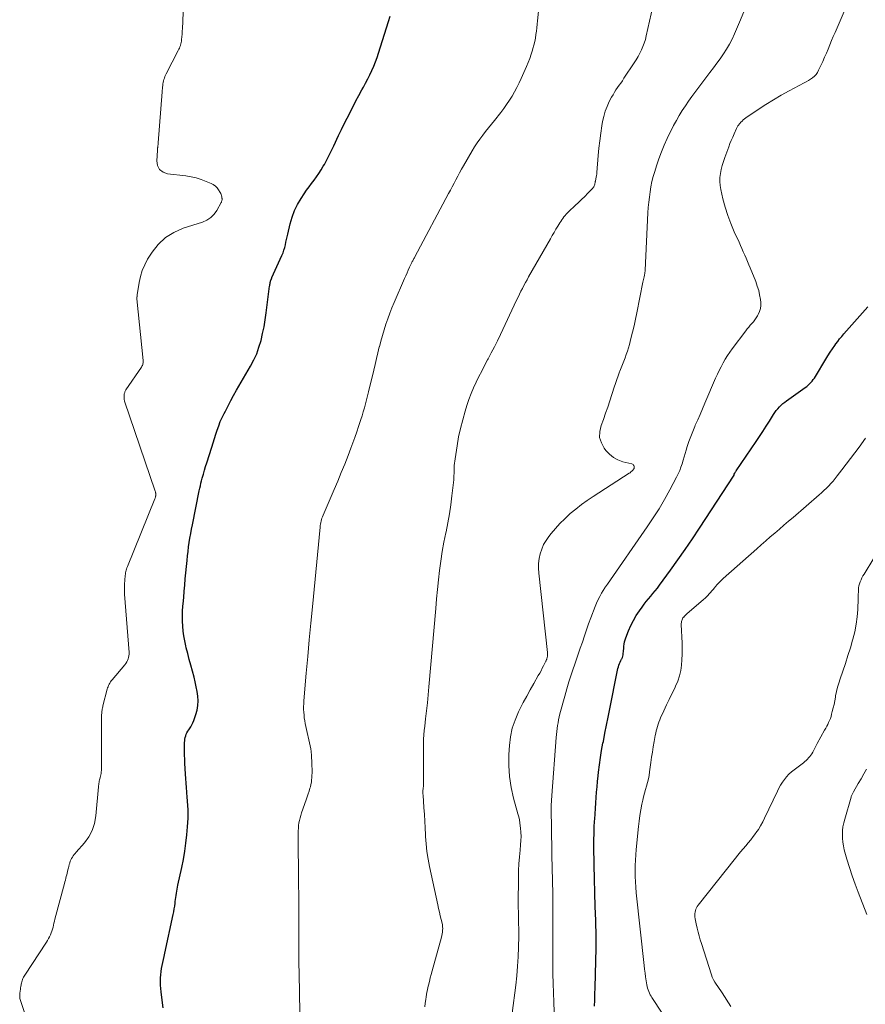
# Model space of a CAD drawing. Units: feet. Extents: x 1975000 to 1980012, y 600000 to 605000.
# Drawn here: x 1976306 to 1976466, y 601093 to 601280 of the extents above; entities that cross this region are included whole.
import ezdxf

# ---------------------------------------------------------------- set-up
doc = ezdxf.new("R2010")
doc.units = ezdxf.units.FT
doc.header["$LTSCALE"] = 100
doc.header["$MEASUREMENT"] = 0
doc.layers.add('CONTOUR INDEX', color=32, linetype='Continuous', lineweight=25)
doc.layers.add('CONTOUR INTERMEDIATE', color=40, linetype='Continuous', lineweight=15)

msp = doc.modelspace()

# ---------------------------------------------------------------- linework, layer by layer
at = {"layer": 'CONTOUR INDEX', "flags": 128}
for points, elevation in [([(1976332.96, 601092.75), (1976332.83, 601094.19), (1976332.62, 601095.81), (1976332.55, 601096.44), (1976332.5, 601097.08), (1976332.48, 601097.71), (1976332.48, 601098.35), (1976332.49, 601098.45), (1976332.52, 601099.04), (1976332.58, 601099.62), (1976332.67, 601100.2), (1976332.79, 601100.78), (1976332.93, 601101.36), (1976333.06, 601101.93), (1976333.19, 601102.51), (1976333.31, 601103.09), (1976334.88, 601110.41), (1976334.99, 601110.95), (1976335.08, 601111.49), (1976335.17, 601112.03), (1976335.25, 601112.58), (1976335.29, 601112.9), (1976335.34, 601113.29), (1976335.39, 601113.68), (1976335.44, 601114.06), (1976335.5, 601114.45), (1976335.56, 601114.83), (1976335.62, 601115.22), (1976335.69, 601115.6), (1976335.77, 601115.98), (1976336.5, 601119.33), (1976336.81, 601120.88), (1976337.08, 601122.42), (1976337.29, 601123.98), (1976337.47, 601125.54), (1976337.62, 601127.07), (1976337.68, 601127.87), (1976337.71, 601128.68), (1976337.71, 601129.48), (1976337.69, 601130.28), (1976337.64, 601131.09), (1976337.59, 601131.89), (1976337.53, 601132.7), (1976337.46, 601133.5), (1976337.45, 601133.61), (1976337.38, 601134.47), (1976337.32, 601135.33), (1976337.26, 601136.19), (1976337.21, 601137.05), (1976337.09, 601139.11), (1976337.06, 601139.88), (1976337.03, 601140.64), (1976337.03, 601141.4), (1976337.03, 601142.16), (1976337.04, 601143.05), (1976337.06, 601143.37), (1976337.1, 601143.68), (1976337.16, 601143.99), (1976337.25, 601144.29), (1976337.36, 601144.58), (1976337.49, 601144.87), (1976337.64, 601145.14), (1976337.82, 601145.4), (1976337.97, 601145.61), (1976338.22, 601145.98), (1976338.44, 601146.37), (1976338.63, 601146.77), (1976338.79, 601147.18), (1976339.17, 601148.3), (1976339.4, 601149.16), (1976339.55, 601150.04), (1976339.59, 601150.92), (1976339.54, 601151.82), (1976339.41, 601152.71), (1976339.26, 601153.6), (1976339.06, 601154.49), (1976338.84, 601155.37), (1976338.51, 601156.55), (1976338.21, 601157.65), (1976337.92, 601158.76), (1976337.63, 601159.86), (1976337.35, 601160.97), (1976337.26, 601161.35), (1976337.06, 601162.27), (1976336.89, 601163.2), (1976336.77, 601164.14), (1976336.69, 601165.08), (1976336.65, 601166.02), (1976336.64, 601166.96), (1976336.67, 601167.91), (1976336.73, 601168.85), (1976336.77, 601169.32), (1976336.87, 601170.49), (1976336.97, 601171.67), (1976337.07, 601172.84), (1976337.18, 601174.02), (1976337.52, 601177.53), (1976337.6, 601178.37), (1976337.7, 601179.22), (1976337.81, 601180.06), (1976337.93, 601180.91), (1976338.06, 601181.75), (1976338.2, 601182.59), (1976338.35, 601183.42), (1976338.52, 601184.26), (1976339.82, 601190.72), (1976339.92, 601191.19), (1976340.03, 601191.67), (1976340.14, 601192.14), (1976340.26, 601192.61), (1976340.4, 601193.13), (1976340.6, 601193.86), (1976340.8, 601194.59), (1976341.02, 601195.31), (1976341.24, 601196.03), (1976342.18, 601198.98), (1976342.44, 601199.79), (1976342.7, 601200.6), (1976342.96, 601201.41), (1976343.22, 601202.21), (1976343.51, 601203.02), (1976343.81, 601203.81), (1976344.15, 601204.58), (1976344.52, 601205.35), (1976344.76, 601205.82), (1976345.27, 601206.82), (1976345.79, 601207.8), (1976346.33, 601208.78), (1976346.88, 601209.75), (1976349.52, 601214.31), (1976350.14, 601215.49), (1976350.69, 601216.68), (1976351.13, 601217.93), (1976351.51, 601219.19), (1976351.82, 601220.49), (1976352.09, 601221.79), (1976352.31, 601223.1), (1976352.51, 601224.41), (1976353.15, 601229.45), (1976353.17, 601229.63), (1976353.2, 601229.82), (1976353.24, 601230), (1976353.27, 601230.19), (1976353.31, 601230.36), (1976353.33, 601230.46), (1976353.36, 601230.55), (1976353.39, 601230.65), (1976353.43, 601230.74), (1976353.47, 601230.83), (1976353.5, 601230.92), (1976353.54, 601231.01), (1976353.59, 601231.11), (1976355.48, 601235.31), (1976355.68, 601235.8), (1976355.85, 601236.29), (1976356, 601236.79), (1976356.12, 601237.29), (1976356.22, 601237.81), (1976356.33, 601238.32), (1976356.45, 601238.83), (1976356.56, 601239.34), (1976357.02, 601241.31), (1976357.39, 601242.57), (1976357.84, 601243.8), (1976358.43, 601244.97), (1976359.1, 601246.1), (1976359.69, 601246.98), (1976360.14, 601247.64), (1976360.6, 601248.29), (1976361.07, 601248.93), (1976361.55, 601249.56), (1976362.02, 601250.2), (1976362.47, 601250.84), (1976362.9, 601251.51), (1976363.3, 601252.2), (1976363.5, 601252.55), (1976363.97, 601253.42), (1976364.44, 601254.3), (1976364.88, 601255.19), (1976365.31, 601256.08), (1976366.21, 601258.03), (1976366.73, 601259.13), (1976367.26, 601260.22), (1976367.8, 601261.31), (1976368.36, 601262.4), (1976368.39, 601262.46), (1976368.94, 601263.51), (1976369.49, 601264.56), (1976370.05, 601265.6), (1976370.61, 601266.64), (1976370.89, 601267.15), (1976371.31, 601267.94), (1976371.71, 601268.73), (1976372.11, 601269.52), (1976372.49, 601270.32), (1976372.85, 601271.14), (1976373.19, 601271.96), (1976373.49, 601272.79), (1976373.78, 601273.63), (1976375.64, 601279.6), (1976375.95, 601280.61)], 820), ([(1976460.33, 601218.53), (1976460.69, 601219.02), (1976461.06, 601219.5), (1976461.44, 601219.96), (1976461.83, 601220.42), (1976466.37, 601225.57)], 840), ([(1976414.65, 601093.06), (1976414.68, 601094.22), (1976414.72, 601095.38), (1976414.76, 601096.53), (1976414.86, 601099.15), (1976414.93, 601101.62), (1976414.96, 601104.08), (1976414.94, 601106.55), (1976414.88, 601109.01), (1976414.87, 601109.32), (1976414.79, 601111.93), (1976414.71, 601114.55), (1976414.65, 601117.17), (1976414.61, 601119.78), (1976414.55, 601123.37), (1976414.55, 601124.56), (1976414.56, 601125.76), (1976414.6, 601126.96), (1976414.66, 601128.15), (1976414.69, 601128.49), (1976414.75, 601129.51), (1976414.82, 601130.54), (1976414.89, 601131.57), (1976414.96, 601132.59), (1976415.04, 601133.61), (1976415.13, 601134.64), (1976415.23, 601135.66), (1976415.33, 601136.68), (1976415.41, 601137.4), (1976415.58, 601138.77), (1976415.78, 601140.15), (1976416, 601141.52), (1976416.25, 601142.88), (1976416.32, 601143.23), (1976416.62, 601144.76), (1976416.92, 601146.3), (1976417.22, 601147.83), (1976417.52, 601149.37), (1976418.92, 601156.42), (1976418.99, 601156.74), (1976419.08, 601157.05), (1976419.17, 601157.35), (1976419.28, 601157.65), (1976419.4, 601157.96), (1976419.52, 601158.25), (1976419.64, 601158.53), (1976419.78, 601158.82), (1976419.81, 601158.9), (1976419.92, 601159.15), (1976420, 601159.4), (1976420.06, 601159.66), (1976420.1, 601159.93), (1976420.13, 601160.2), (1976420.16, 601160.47), (1976420.18, 601160.74), (1976420.2, 601161.01), (1976420.23, 601161.28), (1976420.28, 601161.68), (1976420.35, 601162.08), (1976420.46, 601162.47), (1976420.58, 601162.85), (1976421.11, 601164.2), (1976421.54, 601165.2), (1976422.01, 601166.16), (1976422.56, 601167.09), (1976423.16, 601167.99), (1976423.65, 601168.67), (1976424.04, 601169.2), (1976424.45, 601169.73), (1976424.87, 601170.24), (1976425.29, 601170.75), (1976425.72, 601171.25), (1976426.15, 601171.77), (1976426.55, 601172.29), (1976426.95, 601172.82), (1976429.03, 601175.64), (1976430.44, 601177.6), (1976431.83, 601179.58), (1976433.19, 601181.58), (1976434.52, 601183.6), (1976441.06, 601193.7), (1976441.08, 601193.76), (1976441.11, 601193.86), (1976441.22, 601194.07), (1976441.28, 601194.17), (1976441.34, 601194.27), (1976441.4, 601194.37), (1976441.47, 601194.46), (1976445.25, 601200.02), (1976445.9, 601200.99), (1976446.54, 601201.96), (1976447.17, 601202.94), (1976447.79, 601203.93), (1976448.54, 601205.14), (1976448.79, 601205.52), (1976449.06, 601205.89), (1976449.34, 601206.24), (1976449.64, 601206.59), (1976449.96, 601206.91), (1976450.3, 601207.22), (1976450.65, 601207.51), (1976451.01, 601207.78), (1976454.54, 601210.26), (1976454.83, 601210.47), (1976455.1, 601210.7), (1976455.36, 601210.95), (1976455.61, 601211.21), (1976455.84, 601211.48), (1976456.06, 601211.77), (1976456.27, 601212.06), (1976456.46, 601212.37), (1976458.42, 601215.64), (1976458.83, 601216.3), (1976459.25, 601216.96), (1976459.68, 601217.6), (1976460.13, 601218.24), (1976460.33, 601218.53)], 840)]:
    msp.add_lwpolyline(points, dxfattribs=dict(at, elevation=elevation))
at = {"layer": 'CONTOUR INTERMEDIATE', "flags": 128}
for points, elevation in [([(1976307.25, 601090.38), (1976305.99, 601094.12), (1976305.93, 601094.33), (1976305.88, 601094.54), (1976305.85, 601094.75), (1976305.83, 601094.97), (1976305.83, 601095.19), (1976305.84, 601095.4), (1976305.86, 601095.62), (1976305.89, 601095.84), (1976305.91, 601095.98), (1976305.96, 601096.26), (1976306.01, 601096.55), (1976306.06, 601096.83), (1976306.11, 601097.12), (1976306.13, 601097.23), (1976306.18, 601097.46), (1976306.23, 601097.68), (1976306.29, 601097.9), (1976306.36, 601098.12), (1976306.45, 601098.34), (1976306.54, 601098.55), (1976306.65, 601098.75), (1976306.77, 601098.95), (1976310.91, 601105.21), (1976311.12, 601105.54), (1976311.31, 601105.87), (1976311.49, 601106.22), (1976311.65, 601106.57), (1976311.8, 601106.94), (1976311.93, 601107.3), (1976312.04, 601107.66), (1976312.14, 601108.04), (1976312.23, 601108.41), (1976312.32, 601108.78), (1976312.42, 601109.16), (1976312.51, 601109.53), (1976314.3, 601116.32), (1976314.39, 601116.65), (1976314.47, 601116.97), (1976314.55, 601117.3), (1976314.64, 601117.62), (1976314.72, 601117.95), (1976314.8, 601118.27), (1976314.88, 601118.59), (1976314.96, 601118.92), (1976315.04, 601119.25), (1976315.12, 601119.56), (1976315.2, 601119.88), (1976315.29, 601120.19), (1976315.3, 601120.25), (1976315.4, 601120.53), (1976315.51, 601120.8), (1976315.65, 601121.06), (1976315.8, 601121.31), (1976315.98, 601121.55), (1976316.16, 601121.79), (1976316.34, 601122.02), (1976316.54, 601122.24), (1976318.07, 601123.99), (1976318.91, 601125.15), (1976319.57, 601126.37), (1976320, 601127.7), (1976320.26, 601129.1), (1976320.74, 601134.63), (1976320.76, 601134.84), (1976320.79, 601135.06), (1976320.82, 601135.28), (1976320.85, 601135.5), (1976320.89, 601135.71), (1976320.93, 601135.92), (1976320.99, 601136.14), (1976321.05, 601136.35), (1976321.07, 601136.42), (1976321.13, 601136.67), (1976321.19, 601136.91), (1976321.24, 601137.17), (1976321.27, 601137.42), (1976321.27, 601137.47), (1976321.3, 601137.74), (1976321.32, 601138.02), (1976321.33, 601138.3), (1976321.33, 601138.58), (1976321.32, 601147.46), (1976321.32, 601147.67), (1976321.32, 601147.89), (1976321.33, 601148.1), (1976321.34, 601148.31), (1976321.35, 601148.53), (1976321.37, 601148.74), (1976321.39, 601148.95), (1976321.42, 601149.16), (1976321.46, 601149.36), (1976321.5, 601149.57), (1976321.54, 601149.77), (1976321.59, 601149.97), (1976322.4, 601153.11), (1976322.48, 601153.36), (1976322.56, 601153.6), (1976322.65, 601153.83), (1976322.76, 601154.07), (1976322.88, 601154.29), (1976323.02, 601154.51), (1976323.16, 601154.71), (1976323.32, 601154.92), (1976325.73, 601157.76), (1976325.92, 601158.01), (1976326.09, 601158.28), (1976326.23, 601158.56), (1976326.35, 601158.85), (1976326.44, 601159.15), (1976326.5, 601159.46), (1976326.52, 601159.77), (1976326.52, 601160.08), (1976325.68, 601171.15), (1976325.66, 601171.41), (1976325.65, 601171.67), (1976325.64, 601171.93), (1976325.64, 601172.19), (1976325.65, 601172.45), (1976325.65, 601172.72), (1976325.67, 601172.98), (1976325.68, 601173.24), (1976325.69, 601173.27), (1976325.71, 601173.54), (1976325.73, 601173.82), (1976325.75, 601174.09), (1976325.77, 601174.37), (1976325.77, 601174.42), (1976325.8, 601174.67), (1976325.83, 601174.91), (1976325.87, 601175.16), (1976325.92, 601175.41), (1976325.98, 601175.65), (1976326.04, 601175.89), (1976326.12, 601176.13), (1976326.21, 601176.36), (1976331.42, 601189.21), (1976331.45, 601189.3), (1976331.48, 601189.38), (1976331.51, 601189.47), (1976331.54, 601189.56), (1976331.54, 601189.58), (1976331.56, 601189.66), (1976331.58, 601189.74), (1976331.59, 601189.82), (1976331.6, 601189.9), (1976331.6, 601189.98), (1976331.6, 601190.07), (1976331.59, 601190.15), (1976331.58, 601190.23), (1976331.58, 601190.26), (1976331.56, 601190.35), (1976331.54, 601190.45), (1976331.51, 601190.54), (1976331.48, 601190.63), (1976325.69, 601207.7), (1976325.66, 601207.82), (1976325.63, 601207.95), (1976325.6, 601208.07), (1976325.59, 601208.2), (1976325.58, 601208.32), (1976325.58, 601208.45), (1976325.58, 601208.58), (1976325.59, 601208.7), (1976325.59, 601208.79), (1976325.61, 601208.93), (1976325.63, 601209.07), (1976325.66, 601209.2), (1976325.7, 601209.34), (1976325.75, 601209.47), (1976325.81, 601209.6), (1976325.87, 601209.72), (1976325.95, 601209.84), (1976328.88, 601214.14), (1976328.97, 601214.29), (1976329.05, 601214.44), (1976329.11, 601214.59), (1976329.17, 601214.75), (1976329.21, 601214.92), (1976329.23, 601215.08), (1976329.23, 601215.25), (1976329.23, 601215.42), (1976328.01, 601227.08), (1976328.01, 601227.1), (1976328.01, 601227.11), (1976328.01, 601227.13), (1976328.01, 601227.15), (1976328.01, 601227.23), (1976328.01, 601227.25), (1976328.01, 601227.27), (1976328.01, 601227.29), (1976328.02, 601227.31), (1976328.03, 601227.4), (1976328.03, 601227.42), (1976328.03, 601227.44), (1976328.03, 601227.46), (1976328.04, 601227.48), (1976328.05, 601227.57), (1976328.05, 601227.59), (1976328.05, 601227.61), (1976328.05, 601227.63), (1976328.06, 601227.65), (1976328.07, 601227.74), (1976328.07, 601227.76), (1976328.07, 601227.78), (1976328.07, 601227.8), (1976328.08, 601227.82), (1976328.43, 601230.16), (1976328.67, 601231.32), (1976329.01, 601232.45), (1976329.49, 601233.53), (1976330.05, 601234.57), (1976330.88, 601235.89), (1976332.07, 601237.39), (1976333.41, 601238.69), (1976335, 601239.67), (1976336.76, 601240.44), (1976340.44, 601241.61), (1976341.27, 601241.98), (1976342.01, 601242.46), (1976342.63, 601243.1), (1976343.15, 601243.84), (1976343.95, 601245.3), (1976344, 601245.4), (1976344.05, 601245.51), (1976344.08, 601245.62), (1976344.11, 601245.73), (1976344.13, 601245.84), (1976344.14, 601245.95), (1976344.13, 601246.06), (1976344.12, 601246.17), (1976344.08, 601246.39), (1976344.03, 601246.61), (1976343.97, 601246.83), (1976343.88, 601247.03), (1976343.77, 601247.23), (1976343.49, 601247.7), (1976343.2, 601248.09), (1976342.87, 601248.44), (1976342.48, 601248.71), (1976342.05, 601248.94), (1976341.12, 601249.33), (1976340.18, 601249.68), (1976339.23, 601249.97), (1976338.26, 601250.19), (1976337.27, 601250.35), (1976333.81, 601250.76), (1976332.96, 601251.09), (1976332.3, 601251.58), (1976331.94, 601252.31), (1976331.77, 601253.21), (1976331.89, 601255.16), (1976331.9, 601255.29), (1976331.91, 601255.41), (1976331.93, 601255.53), (1976331.94, 601255.65), (1976331.96, 601255.77), (1976331.97, 601255.89), (1976331.98, 601256.01), (1976332, 601256.13), (1976332.01, 601256.25), (1976332.02, 601256.38), (1976332.03, 601256.5), (1976332.04, 601256.62), (1976332.81, 601266.29), (1976332.83, 601266.58), (1976332.86, 601266.88), (1976332.89, 601267.18), (1976332.92, 601267.48), (1976332.92, 601267.5), (1976332.95, 601267.79), (1976333, 601268.07), (1976333.06, 601268.35), (1976333.14, 601268.63), (1976333.22, 601268.9), (1976333.32, 601269.17), (1976333.44, 601269.44), (1976333.56, 601269.69), (1976335.83, 601274.1), (1976335.95, 601274.35), (1976336.06, 601274.59), (1976336.16, 601274.84), (1976336.25, 601275.09), (1976336.26, 601275.13), (1976336.33, 601275.37), (1976336.39, 601275.61), (1976336.43, 601275.86), (1976336.47, 601276.1), (1976336.49, 601276.35), (1976336.52, 601276.6), (1976336.54, 601276.84), (1976336.56, 601277.09), (1976336.56, 601277.11), (1976336.58, 601277.37), (1976336.59, 601277.62), (1976336.61, 601277.88), (1976336.62, 601278.14), (1976337.2, 601292.39)], 816), ([(1976406.99, 601092.02), (1976406.92, 601093.81), (1976406.86, 601095.6), (1976406.82, 601097.39), (1976406.78, 601099.17), (1976406.76, 601100.96), (1976406.75, 601102.75), (1976406.75, 601112.1), (1976406.75, 601112.26), (1976406.75, 601112.42), (1976406.76, 601112.58), (1976406.76, 601112.74), (1976406.76, 601112.85), (1976406.77, 601112.96), (1976406.77, 601113.06), (1976406.77, 601113.17), (1976406.77, 601113.28), (1976406.77, 601113.39), (1976406.77, 601113.5), (1976406.77, 601113.61), (1976406.77, 601113.71), (1976406.73, 601115.16), (1976406.71, 601115.99), (1976406.69, 601116.81), (1976406.67, 601117.64), (1976406.65, 601118.47), (1976406.46, 601130.51), (1976406.45, 601130.73), (1976406.45, 601130.96), (1976406.46, 601131.18), (1976406.47, 601131.4), (1976406.47, 601131.47), (1976406.48, 601131.66), (1976406.49, 601131.85), (1976406.5, 601132.03), (1976406.51, 601132.22), (1976406.53, 601132.41), (1976406.54, 601132.6), (1976406.56, 601132.79), (1976406.57, 601132.98), (1976407.4, 601143.98), (1976407.45, 601144.54), (1976407.51, 601145.1), (1976407.57, 601145.66), (1976407.65, 601146.22), (1976407.74, 601146.78), (1976407.84, 601147.33), (1976407.97, 601147.88), (1976408.1, 601148.43), (1976409.02, 601151.83), (1976409.4, 601153.17), (1976409.8, 601154.5), (1976410.22, 601155.82), (1976410.67, 601157.14), (1976410.79, 601157.48), (1976411.18, 601158.62), (1976411.58, 601159.77), (1976411.96, 601160.91), (1976412.35, 601162.06), (1976412.73, 601163.2), (1976413.13, 601164.34), (1976413.54, 601165.48), (1976413.96, 601166.61), (1976414.78, 601168.81), (1976415.04, 601169.45), (1976415.33, 601170.09), (1976415.65, 601170.7), (1976415.99, 601171.31), (1976416.59, 601172.33), (1976416.65, 601172.42), (1976416.71, 601172.51), (1976416.77, 601172.6), (1976416.83, 601172.68), (1976416.9, 601172.77), (1976416.96, 601172.85), (1976417.02, 601172.94), (1976417.08, 601173.03), (1976424.61, 601183.86), (1976425.76, 601185.57), (1976426.86, 601187.31), (1976427.9, 601189.08), (1976428.9, 601190.88), (1976430.2, 601193.31), (1976430.5, 601193.92), (1976430.77, 601194.54), (1976431.01, 601195.18), (1976431.22, 601195.82), (1976431.41, 601196.48), (1976431.6, 601197.13), (1976431.8, 601197.78), (1976432, 601198.43), (1976432.21, 601199.08), (1976432.53, 601200.04), (1976432.87, 601201), (1976433.24, 601201.95), (1976433.63, 601202.89), (1976433.73, 601203.11), (1976434.18, 601204.15), (1976434.64, 601205.19), (1976435.09, 601206.24), (1976435.54, 601207.28), (1976437.58, 601212.05), (1976437.91, 601212.78), (1976438.25, 601213.51), (1976438.61, 601214.22), (1976438.98, 601214.93), (1976439.38, 601215.63), (1976439.8, 601216.31), (1976440.24, 601216.97), (1976440.71, 601217.62), (1976443.29, 601221.03), (1976443.56, 601221.38), (1976443.85, 601221.73), (1976444.14, 601222.07), (1976444.44, 601222.4), (1976444.73, 601222.74), (1976445.01, 601223.09), (1976445.26, 601223.46), (1976445.49, 601223.84), (1976445.65, 601224.13), (1976445.9, 601224.67), (1976446.07, 601225.23), (1976446.13, 601225.82), (1976446.11, 601226.41), (1976446.05, 601226.95), (1976445.91, 601227.81), (1976445.73, 601228.67), (1976445.47, 601229.5), (1976445.17, 601230.33), (1976444.1, 601232.93), (1976443.85, 601233.54), (1976443.59, 601234.15), (1976443.33, 601234.76), (1976443.08, 601235.37), (1976442.81, 601235.98), (1976442.55, 601236.58), (1976442.28, 601237.19), (1976442.01, 601237.79), (1976441.11, 601239.79), (1976440.47, 601241.32), (1976439.89, 601242.87), (1976439.4, 601244.45), (1976438.97, 601246.05), (1976438.55, 601247.77), (1976438.42, 601248.53), (1976438.35, 601249.29), (1976438.38, 601250.06), (1976438.47, 601250.83), (1976438.63, 601251.59), (1976438.82, 601252.35), (1976439.05, 601253.09), (1976439.3, 601253.83), (1976440.05, 601255.84), (1976440.29, 601256.47), (1976440.55, 601257.1), (1976440.81, 601257.72), (1976441.09, 601258.34), (1976441.54, 601259.32), (1976441.6, 601259.45), (1976441.66, 601259.58), (1976441.73, 601259.7), (1976441.8, 601259.82), (1976441.87, 601259.94), (1976441.95, 601260.05), (1976442.04, 601260.16), (1976442.13, 601260.27), (1976442.36, 601260.52), (1976442.58, 601260.74), (1976442.8, 601260.96), (1976443.05, 601261.15), (1976443.3, 601261.34), (1976445.63, 601262.93), (1976447.07, 601263.88), (1976448.52, 601264.79), (1976450.01, 601265.66), (1976451.52, 601266.49), (1976454.33, 601267.98), (1976454.74, 601268.21), (1976455.14, 601268.45), (1976455.53, 601268.7), (1976455.92, 601268.97), (1976456.27, 601269.27), (1976456.59, 601269.6), (1976456.85, 601269.97), (1976457.08, 601270.37), (1976457.51, 601271.27), (1976457.87, 601272.05), (1976458.22, 601272.83), (1976458.55, 601273.61), (1976458.88, 601274.4), (1976459.19, 601275.2), (1976459.51, 601275.99), (1976459.84, 601276.78), (1976460.18, 601277.56), (1976464.8, 601288.35)], 836), ([(1976358.9, 601088.27), (1976358.72, 601099.21), (1976358.71, 601099.89), (1976358.7, 601100.57), (1976358.7, 601101.25), (1976358.7, 601101.93), (1976358.7, 601102.61), (1976358.7, 601103.29), (1976358.7, 601103.97), (1976358.7, 601104.65), (1976358.69, 601107.59), (1976358.69, 601109.75), (1976358.68, 601111.9), (1976358.66, 601114.05), (1976358.64, 601116.2), (1976358.55, 601125.82), (1976358.56, 601126.31), (1976358.58, 601126.8), (1976358.63, 601127.29), (1976358.7, 601127.78), (1976358.79, 601128.26), (1976358.9, 601128.74), (1976359.03, 601129.21), (1976359.19, 601129.68), (1976360.08, 601132.19), (1976360.27, 601132.73), (1976360.45, 601133.27), (1976360.62, 601133.82), (1976360.78, 601134.37), (1976360.86, 601134.64), (1976360.96, 601135.06), (1976361.05, 601135.48), (1976361.1, 601135.92), (1976361.14, 601136.35), (1976361.15, 601136.73), (1976361.17, 601137.36), (1976361.17, 601137.99), (1976361.15, 601138.62), (1976361.12, 601139.25), (1976361.05, 601140.42), (1976361.04, 601140.5), (1976361.04, 601140.58), (1976361.04, 601140.66), (1976361.04, 601140.74), (1976361.04, 601140.82), (1976361.04, 601140.9), (1976361.03, 601140.98), (1976361.03, 601141.06), (1976361.01, 601141.2), (1976361, 601141.35), (1976360.98, 601141.5), (1976360.95, 601141.65), (1976360.92, 601141.8), (1976359.89, 601146.61), (1976359.79, 601147.14), (1976359.71, 601147.67), (1976359.65, 601148.21), (1976359.6, 601148.75), (1976359.58, 601149.29), (1976359.57, 601149.83), (1976359.59, 601150.37), (1976359.63, 601150.91), (1976360.08, 601156.14), (1976360.36, 601159.3), (1976360.64, 601162.45), (1976360.93, 601165.6), (1976361.23, 601168.75), (1976362.68, 601183.83), (1976362.71, 601184.12), (1976362.75, 601184.41), (1976362.81, 601184.69), (1976362.88, 601184.97), (1976362.96, 601185.25), (1976363.05, 601185.52), (1976363.15, 601185.79), (1976363.26, 601186.06), (1976365.37, 601190.96), (1976366.04, 601192.55), (1976366.71, 601194.16), (1976367.35, 601195.77), (1976367.98, 601197.38), (1976368.52, 601198.79), (1976368.9, 601199.81), (1976369.27, 601200.83), (1976369.63, 601201.85), (1976369.98, 601202.88), (1976370.18, 601203.47), (1976370.42, 601204.2), (1976370.66, 601204.94), (1976370.88, 601205.68), (1976371.1, 601206.43), (1976371.31, 601207.17), (1976371.51, 601207.92), (1976371.7, 601208.67), (1976371.88, 601209.43), (1976372.86, 601213.56), (1976373.12, 601214.66), (1976373.38, 601215.76), (1976373.64, 601216.86), (1976373.91, 601217.96), (1976373.92, 601218), (1976374.19, 601219.07), (1976374.49, 601220.14), (1976374.81, 601221.2), (1976375.14, 601222.25), (1976375.51, 601223.29), (1976375.89, 601224.33), (1976376.3, 601225.36), (1976376.72, 601226.38), (1976378.68, 601230.91), (1976378.92, 601231.45), (1976379.16, 601231.99), (1976379.4, 601232.52), (1976379.65, 601233.06), (1976380.01, 601233.81), (1976380.08, 601233.97), (1976380.15, 601234.12), (1976380.23, 601234.27), (1976380.3, 601234.42), (1976380.38, 601234.57), (1976380.46, 601234.72), (1976380.54, 601234.87), (1976380.62, 601235.02), (1976387.03, 601247), (1976387.38, 601247.65), (1976387.73, 601248.31), (1976388.07, 601248.98), (1976388.41, 601249.64), (1976388.76, 601250.3), (1976389.11, 601250.96), (1976389.47, 601251.61), (1976389.84, 601252.26), (1976391.48, 601255.12), (1976391.94, 601255.88), (1976392.43, 601256.62), (1976392.94, 601257.35), (1976393.48, 601258.05), (1976394.03, 601258.75), (1976394.59, 601259.44), (1976395.14, 601260.14), (1976395.69, 601260.84), (1976396.89, 601262.38), (1976397.46, 601263.13), (1976398.01, 601263.89), (1976398.53, 601264.68), (1976399.03, 601265.48), (1976399.5, 601266.3), (1976399.95, 601267.13), (1976400.37, 601267.97), (1976400.77, 601268.83), (1976401.78, 601271.1), (1976402.1, 601271.86), (1976402.4, 601272.63), (1976402.67, 601273.41), (1976402.91, 601274.21), (1976403, 601274.52), (1976403.17, 601275.16), (1976403.32, 601275.81), (1976403.45, 601276.46), (1976403.56, 601277.12), (1976403.65, 601277.78), (1976403.73, 601278.44), (1976403.8, 601279.1), (1976403.87, 601279.77), (1976404.34, 601284.82)], 824), ([(1976382.52, 601092.92), (1976382.6, 601093.62), (1976382.69, 601094.32), (1976382.76, 601094.82), (1976382.83, 601095.27), (1976382.91, 601095.72), (1976383, 601096.17), (1976383.1, 601096.61), (1976383.22, 601097.08), (1976383.38, 601097.76), (1976383.55, 601098.43), (1976383.73, 601099.1), (1976383.91, 601099.77), (1976385.67, 601106.12), (1976385.75, 601106.45), (1976385.82, 601106.78), (1976385.87, 601107.12), (1976385.9, 601107.45), (1976385.91, 601107.79), (1976385.89, 601108.12), (1976385.85, 601108.46), (1976385.78, 601108.79), (1976385.61, 601109.49), (1976385.44, 601110.18), (1976385.28, 601110.86), (1976385.12, 601111.55), (1976384.97, 601112.24), (1976383.42, 601119.52), (1976383.15, 601120.94), (1976382.93, 601122.36), (1976382.78, 601123.8), (1976382.68, 601125.24), (1976382.66, 601125.56), (1976382.6, 601126.84), (1976382.53, 601128.12), (1976382.44, 601129.4), (1976382.36, 601130.68), (1976382.18, 601133.04), (1976382.18, 601133.14), (1976382.17, 601133.24), (1976382.17, 601133.33), (1976382.16, 601133.43), (1976382.16, 601133.53), (1976382.16, 601133.63), (1976382.17, 601133.72), (1976382.17, 601133.82), (1976382.22, 601134.39), (1976382.25, 601134.77), (1976382.27, 601135.15), (1976382.28, 601135.53), (1976382.28, 601135.91), (1976382.26, 601139.63), (1976382.26, 601140.44), (1976382.26, 601141.25), (1976382.26, 601142.06), (1976382.28, 601142.87), (1976382.3, 601143.67), (1976382.35, 601144.48), (1976382.42, 601145.29), (1976382.5, 601146.09), (1976382.67, 601147.51), (1976382.84, 601149.02), (1976383.01, 601150.54), (1976383.16, 601152.05), (1976383.3, 601153.57), (1976384.59, 601168.42), (1976384.75, 601170.22), (1976384.93, 601172.02), (1976385.12, 601173.81), (1976385.32, 601175.61), (1976385.55, 601177.4), (1976385.82, 601179.18), (1976386.14, 601180.96), (1976386.5, 601182.73), (1976386.54, 601182.92), (1976386.88, 601184.63), (1976387.19, 601186.34), (1976387.44, 601188.05), (1976387.66, 601189.78), (1976387.99, 601192.77), (1976388.01, 601193), (1976388.03, 601193.23), (1976388.04, 601193.47), (1976388.04, 601193.7), (1976388.05, 601193.94), (1976388.05, 601194.17), (1976388.06, 601194.41), (1976388.06, 601194.64), (1976388.08, 601195.05), (1976388.1, 601195.48), (1976388.14, 601195.92), (1976388.19, 601196.35), (1976388.25, 601196.78), (1976388.63, 601199.24), (1976388.93, 601200.9), (1976389.27, 601202.54), (1976389.69, 601204.16), (1976390.15, 601205.78), (1976390.5, 601206.89), (1976390.87, 601208.01), (1976391.28, 601209.12), (1976391.74, 601210.2), (1976392.23, 601211.28), (1976392.76, 601212.34), (1976393.29, 601213.39), (1976393.83, 601214.44), (1976394.39, 601215.49), (1976394.49, 601215.68), (1976395.1, 601216.82), (1976395.69, 601217.97), (1976396.26, 601219.13), (1976396.82, 601220.29), (1976399.91, 601226.85), (1976400.18, 601227.41), (1976400.45, 601227.96), (1976400.72, 601228.51), (1976401, 601229.06), (1976401.29, 601229.6), (1976401.58, 601230.14), (1976401.87, 601230.68), (1976402.17, 601231.22), (1976406.3, 601238.47), (1976406.64, 601239.07), (1976406.99, 601239.67), (1976407.35, 601240.27), (1976407.71, 601240.86), (1976408.08, 601241.46), (1976408.27, 601241.75), (1976408.46, 601242.03), (1976408.66, 601242.31), (1976408.86, 601242.59), (1976409.08, 601242.86), (1976409.31, 601243.12), (1976409.54, 601243.36), (1976409.79, 601243.6), (1976411.01, 601244.74), (1976411.62, 601245.32), (1976412.21, 601245.9), (1976412.8, 601246.49), (1976413.39, 601247.08), (1976414.3, 601248.03), (1976414.41, 601248.16), (1976414.51, 601248.3), (1976414.58, 601248.46), (1976414.64, 601248.62), (1976414.7, 601248.82), (1976414.72, 601248.88), (1976414.73, 601248.95), (1976414.75, 601249.02), (1976414.76, 601249.09), (1976414.77, 601249.16), (1976414.78, 601249.23), (1976414.8, 601249.29), (1976414.81, 601249.36), (1976414.91, 601249.82), (1976414.97, 601250.12), (1976415.02, 601250.42), (1976415.06, 601250.72), (1976415.09, 601251.03), (1976415.35, 601254.2), (1976415.48, 601255.61), (1976415.64, 601257.02), (1976415.83, 601258.43), (1976416.05, 601259.84), (1976416.18, 601260.65), (1976416.4, 601261.63), (1976416.67, 601262.6), (1976417.03, 601263.53), (1976417.45, 601264.44), (1976417.89, 601265.28), (1976418.15, 601265.75), (1976418.42, 601266.21), (1976418.71, 601266.65), (1976419.01, 601267.09), (1976419.32, 601267.53), (1976419.63, 601267.96), (1976419.93, 601268.4), (1976420.23, 601268.85), (1976422.17, 601271.76), (1976422.55, 601272.36), (1976422.9, 601272.97), (1976423.23, 601273.6), (1976423.54, 601274.23), (1976423.82, 601274.88), (1976424.06, 601275.54), (1976424.27, 601276.22), (1976424.45, 601276.9), (1976425.7, 601282.44)], 828), ([(1976399.07, 601091.77), (1976399.74, 601097.05), (1976399.93, 601098.84), (1976400.09, 601100.64), (1976400.19, 601102.44), (1976400.25, 601104.24), (1976400.29, 601106.31), (1976400.3, 601107.07), (1976400.3, 601107.84), (1976400.28, 601108.61), (1976400.26, 601109.38), (1976400.24, 601110.15), (1976400.23, 601110.92), (1976400.22, 601111.69), (1976400.22, 601112.46), (1976400.25, 601117.46), (1976400.27, 601118.76), (1976400.33, 601120.06), (1976400.43, 601121.36), (1976400.55, 601122.65), (1976400.66, 601123.66), (1976400.72, 601124.45), (1976400.75, 601125.24), (1976400.72, 601126.02), (1976400.66, 601126.81), (1976400.6, 601127.25), (1976400.53, 601127.82), (1976400.43, 601128.38), (1976400.31, 601128.93), (1976400.16, 601129.48), (1976399.32, 601132.45), (1976398.86, 601134.5), (1976398.53, 601136.56), (1976398.42, 601138.64), (1976398.44, 601140.73), (1976398.55, 601142.43), (1976398.76, 601144.09), (1976399.09, 601145.71), (1976399.62, 601147.28), (1976400.27, 601148.82), (1976400.54, 601149.36), (1976401.16, 601150.6), (1976401.81, 601151.82), (1976402.47, 601153.03), (1976403.15, 601154.23), (1976404.01, 601155.72), (1976404.27, 601156.17), (1976404.53, 601156.63), (1976404.77, 601157.1), (1976405.01, 601157.57), (1976405.38, 601158.31), (1976405.43, 601158.41), (1976405.48, 601158.51), (1976405.52, 601158.62), (1976405.56, 601158.72), (1976405.6, 601158.83), (1976405.64, 601158.94), (1976405.66, 601159.05), (1976405.69, 601159.16), (1976405.72, 601159.31), (1976405.74, 601159.49), (1976405.76, 601159.68), (1976405.76, 601159.86), (1976405.75, 601160.05), (1976404.09, 601175.11), (1976404.04, 601176.04), (1976404.06, 601176.96), (1976404.18, 601177.87), (1976404.37, 601178.78), (1976404.66, 601179.66), (1976405.02, 601180.51), (1976405.48, 601181.3), (1976406.01, 601182.06), (1976406.43, 601182.59), (1976407.25, 601183.57), (1976408.1, 601184.51), (1976409.01, 601185.4), (1976409.94, 601186.27), (1976410.07, 601186.38), (1976411.11, 601187.25), (1976412.17, 601188.09), (1976413.28, 601188.88), (1976414.4, 601189.64), (1976421.22, 601194.03), (1976421.39, 601194.14), (1976421.54, 601194.27), (1976421.69, 601194.4), (1976421.83, 601194.55), (1976421.98, 601194.71), (1976422.04, 601194.78), (1976422.09, 601194.86), (1976422.13, 601194.94), (1976422.16, 601195.03), (1976422.18, 601195.11), (1976422.18, 601195.2), (1976422.17, 601195.29), (1976422.14, 601195.37), (1976422.1, 601195.47), (1976422.02, 601195.58), (1976421.94, 601195.68), (1976421.82, 601195.75), (1976421.7, 601195.8), (1976420.01, 601196.22), (1976419.08, 601196.56), (1976418.23, 601197.01), (1976417.48, 601197.62), (1976416.81, 601198.33), (1976416.48, 601198.76), (1976415.94, 601199.78), (1976415.62, 601200.83), (1976415.64, 601201.93), (1976415.88, 601203.06), (1976416.33, 601204.22), (1976416.76, 601205.39), (1976417.17, 601206.56), (1976417.56, 601207.75), (1976418.39, 601210.32), (1976418.63, 601211.05), (1976418.88, 601211.77), (1976419.13, 601212.5), (1976419.39, 601213.22), (1976419.46, 601213.4), (1976419.7, 601214.03), (1976419.93, 601214.65), (1976420.18, 601215.27), (1976420.43, 601215.89), (1976420.67, 601216.51), (1976420.89, 601217.14), (1976421.09, 601217.77), (1976421.26, 601218.42), (1976421.55, 601219.55), (1976421.85, 601220.77), (1976422.13, 601221.99), (1976422.4, 601223.21), (1976422.65, 601224.44), (1976423.8, 601230.2), (1976423.85, 601230.47), (1976423.91, 601230.73), (1976423.97, 601230.99), (1976424.03, 601231.26), (1976424.1, 601231.54), (1976424.12, 601231.66), (1976424.15, 601231.78), (1976424.17, 601231.9), (1976424.19, 601232.03), (1976424.2, 601232.15), (1976424.22, 601232.27), (1976424.23, 601232.39), (1976424.23, 601232.52), (1976424.76, 601243.38), (1976424.83, 601244.37), (1976424.91, 601245.36), (1976425.03, 601246.35), (1976425.16, 601247.34), (1976425.33, 601248.32), (1976425.53, 601249.3), (1976425.78, 601250.26), (1976426.06, 601251.21), (1976426.4, 601252.29), (1976426.85, 601253.6), (1976427.33, 601254.9), (1976427.85, 601256.18), (1976428.41, 601257.45), (1976428.67, 601258.01), (1976429.14, 601258.98), (1976429.63, 601259.94), (1976430.15, 601260.88), (1976430.69, 601261.82), (1976431.26, 601262.73), (1976431.85, 601263.64), (1976432.47, 601264.52), (1976433.1, 601265.39), (1976436.51, 601269.93), (1976437.16, 601270.81), (1976437.8, 601271.69), (1976438.43, 601272.57), (1976439.05, 601273.47), (1976439.64, 601274.38), (1976440.19, 601275.31), (1976440.69, 601276.27), (1976441.14, 601277.26), (1976442.29, 601279.95), (1976443.04, 601281.75)], 832), ([(1976429.39, 601088.77), (1976425.52, 601094.69), (1976425.35, 601094.97), (1976425.19, 601095.25), (1976425.05, 601095.55), (1976424.92, 601095.85), (1976424.81, 601096.15), (1976424.71, 601096.46), (1976424.63, 601096.78), (1976424.56, 601097.1), (1976424.43, 601097.89), (1976424.32, 601098.61), (1976424.21, 601099.33), (1976424.12, 601100.06), (1976424.03, 601100.78), (1976422.56, 601114.57), (1976422.46, 601115.59), (1976422.39, 601116.62), (1976422.35, 601117.64), (1976422.34, 601118.67), (1976422.35, 601119.7), (1976422.39, 601120.72), (1976422.45, 601121.75), (1976422.54, 601122.77), (1976422.97, 601127.08), (1976423.1, 601128.15), (1976423.25, 601129.22), (1976423.43, 601130.28), (1976423.63, 601131.34), (1976423.78, 601132.08), (1976423.93, 601132.76), (1976424.1, 601133.44), (1976424.28, 601134.11), (1976424.48, 601134.78), (1976424.67, 601135.45), (1976424.84, 601136.12), (1976424.97, 601136.8), (1976425.08, 601137.49), (1976425.31, 601139.21), (1976425.46, 601140.22), (1976425.61, 601141.22), (1976425.78, 601142.22), (1976425.95, 601143.22), (1976426.16, 601144.36), (1976426.25, 601144.79), (1976426.34, 601145.22), (1976426.44, 601145.64), (1976426.56, 601146.06), (1976426.69, 601146.48), (1976426.83, 601146.89), (1976426.99, 601147.29), (1976427.17, 601147.69), (1976427.8, 601149.05), (1976428.3, 601150.13), (1976428.8, 601151.2), (1976429.31, 601152.27), (1976429.83, 601153.34), (1976430, 601153.7), (1976430.4, 601154.66), (1976430.73, 601155.63), (1976430.96, 601156.64), (1976431.12, 601157.67), (1976431.2, 601158.71), (1976431.25, 601159.76), (1976431.26, 601160.8), (1976431.23, 601161.85), (1976431.08, 601165.37), (1976431.08, 601165.56), (1976431.09, 601165.75), (1976431.12, 601165.93), (1976431.17, 601166.12), (1976431.23, 601166.29), (1976431.3, 601166.46), (1976431.4, 601166.62), (1976431.51, 601166.77), (1976431.53, 601166.79), (1976431.67, 601166.95), (1976431.81, 601167.1), (1976431.96, 601167.24), (1976432.11, 601167.37), (1976435.29, 601170.09), (1976435.57, 601170.34), (1976435.85, 601170.61), (1976436.12, 601170.88), (1976436.38, 601171.16), (1976436.63, 601171.44), (1976436.88, 601171.73), (1976437.12, 601172.03), (1976437.37, 601172.32), (1976437.55, 601172.55), (1976437.9, 601172.96), (1976438.25, 601173.35), (1976438.63, 601173.72), (1976439.01, 601174.08), (1976445.35, 601179.7), (1976446.2, 601180.46), (1976447.06, 601181.21), (1976447.92, 601181.96), (1976448.78, 601182.71), (1976449.64, 601183.45), (1976450.51, 601184.2), (1976451.37, 601184.94), (1976452.23, 601185.68), (1976457.17, 601189.93), (1976457.63, 601190.34), (1976458.09, 601190.76), (1976458.54, 601191.2), (1976458.98, 601191.64), (1976459.4, 601192.09), (1976459.81, 601192.56), (1976460.21, 601193.04), (1976460.6, 601193.52), (1976461.49, 601194.68), (1976462.31, 601195.75), (1976463.13, 601196.82), (1976463.94, 601197.91), (1976464.74, 601198.99), (1976465.98, 601200.69)], 844), ([(1976440.47, 601093.01), (1976438.82, 601095.58), (1976438.55, 601096), (1976438.26, 601096.42), (1976437.97, 601096.83), (1976437.68, 601097.24), (1976437.4, 601097.65), (1976437.15, 601098.08), (1976436.94, 601098.54), (1976436.77, 601099.01), (1976434.89, 601104.93), (1976434.67, 601105.66), (1976434.46, 601106.38), (1976434.26, 601107.11), (1976434.08, 601107.84), (1976433.88, 601108.67), (1976433.81, 601108.99), (1976433.75, 601109.32), (1976433.7, 601109.64), (1976433.66, 601109.97), (1976433.65, 601110.06), (1976433.64, 601110.34), (1976433.64, 601110.62), (1976433.68, 601110.9), (1976433.74, 601111.18), (1976433.84, 601111.45), (1976433.95, 601111.7), (1976434.09, 601111.95), (1976434.25, 601112.18), (1976441.32, 601121.1), (1976441.79, 601121.69), (1976442.28, 601122.28), (1976442.77, 601122.85), (1976443.27, 601123.42), (1976443.76, 601124), (1976444.24, 601124.58), (1976444.7, 601125.19), (1976445.15, 601125.8), (1976445.21, 601125.89), (1976445.67, 601126.57), (1976446.09, 601127.26), (1976446.49, 601127.97), (1976446.85, 601128.7), (1976449.28, 601133.8), (1976449.57, 601134.38), (1976449.89, 601134.95), (1976450.24, 601135.49), (1976450.61, 601136.03), (1976451.02, 601136.53), (1976451.45, 601137.01), (1976451.93, 601137.45), (1976452.43, 601137.86), (1976454.19, 601139.19), (1976454.45, 601139.4), (1976454.71, 601139.62), (1976454.95, 601139.85), (1976455.19, 601140.09), (1976455.41, 601140.35), (1976455.61, 601140.62), (1976455.8, 601140.9), (1976455.96, 601141.2), (1976456.03, 601141.33), (1976456.23, 601141.71), (1976456.42, 601142.07), (1976456.62, 601142.44), (1976456.82, 601142.81), (1976458.21, 601145.36), (1976458.41, 601145.72), (1976458.6, 601146.09), (1976458.79, 601146.46), (1976458.97, 601146.83), (1976459.14, 601147.2), (1976459.3, 601147.58), (1976459.43, 601147.97), (1976459.54, 601148.37), (1976459.67, 601148.91), (1976459.83, 601149.58), (1976459.99, 601150.25), (1976460.12, 601150.93), (1976460.25, 601151.6), (1976460.3, 601151.88), (1976460.47, 601152.69), (1976460.66, 601153.49), (1976460.89, 601154.28), (1976461.14, 601155.07), (1976461.66, 601156.55), (1976462.15, 601158.01), (1976462.63, 601159.48), (1976463.08, 601160.95), (1976463.52, 601162.42), (1976463.58, 601162.63), (1976463.93, 601164.02), (1976464.21, 601165.41), (1976464.38, 601166.83), (1976464.49, 601168.25), (1976464.57, 601170.31), (1976464.58, 601170.71), (1976464.59, 601171.12), (1976464.6, 601171.52), (1976464.61, 601171.92), (1976464.64, 601172.32), (1976464.69, 601172.71), (1976464.79, 601173.09), (1976464.93, 601173.46), (1976465.1, 601173.85), (1976465.27, 601174.22), (1976465.47, 601174.58), (1976465.67, 601174.93), (1976467.5, 601177.94)], 848), ([(1976466.21, 601110.46), (1976464.56, 601114.65), (1976463.97, 601116.2), (1976463.42, 601117.76), (1976462.92, 601119.34), (1976462.44, 601120.93), (1976461.94, 601122.71), (1976461.78, 601123.42), (1976461.65, 601124.14), (1976461.59, 601124.87), (1976461.57, 601125.61), (1976461.61, 601126.34), (1976461.69, 601127.07), (1976461.83, 601127.79), (1976462.01, 601128.5), (1976463.22, 601132.65), (1976463.26, 601132.79), (1976463.31, 601132.92), (1976463.37, 601133.05), (1976463.42, 601133.17), (1976463.49, 601133.3), (1976463.55, 601133.42), (1976463.62, 601133.55), (1976463.69, 601133.67), (1976464.59, 601135.24), (1976465.11, 601136.15), (1976465.62, 601137.07), (1976466.11, 601138)], 852)]:
    msp.add_lwpolyline(points, dxfattribs=dict(at, elevation=elevation))

doc.saveas('drawing.dxf')
